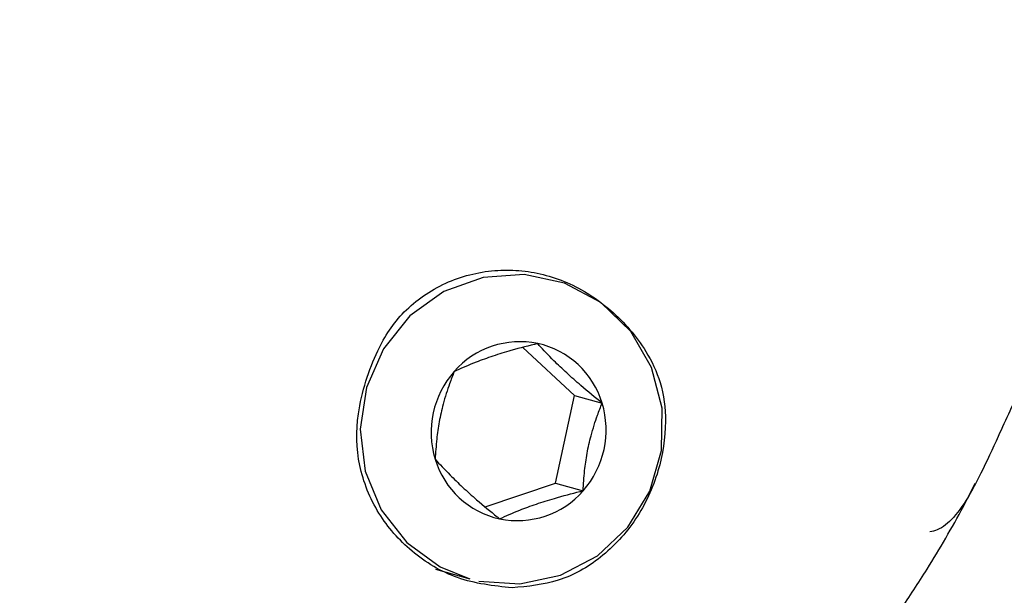
# Model space of a CAD drawing. Units: millimetres. Extents: x 5.1 to 15.7, y 4.3 to 14.5.
# Drawn here: x 9.1 to 9.2, y 10.4 to 10.5 of the extents above; entities that cross this region are included whole.
import ezdxf

# ---------------------------------------------------------------- set-up
doc = ezdxf.new("R2010")
doc.units = ezdxf.units.MM
doc.styles.add('SLDTEXTSTYLE0', font='TXT', dxfattribs={"width": 0.75})
doc.dimstyles.new('SLDDIMSTYLE0', dxfattribs={"dimtxt": 0.15875, "dimasz": 0.08, "dimexe": 0, "dimexo": 0.0625, "dimgap": 0.0396875, "dimtad": 2, "dimdec": 0, "dimlfac": 100, "dimrnd": 1e-09, "dimzin": 12, "dimdsep": 46, "dimtxsty": 'SLDTEXTSTYLE0', "dimblk1": 'DOT', "dimblk2": 'DOT', "dimsah": 1, "dimcen": 0.09, "dimse1": 1, "dimse2": 1, "dimadec": 0, "dimazin": 3, "dimtfac": 1, "dimtdec": 0, "dimtofl": 0, "dimtmove": 0, "dimatfit": 3, "dimldrblk": 'DOT', "dimfxl": 0, "dimfrac": 2, "dimtolj": 1, "dimtzin": 12, "dimarcsym": 0})

# ---------------------------------------------------------------- blocks, each defined once
blk = doc.blocks.new('_Dot')
at = {"color": 0, "linetype": 'ByBlock', "lineweight": -2}
blk.add_line((-0.5, 0), (-1, 0), dxfattribs=at)
at = {"color": 0, "linetype": 'ByBlock', "const_width": 0.5}
blk.add_lwpolyline([(-0.25, 0, 1), (0.25, 0, 1)], format="xyb", close=True, dxfattribs=at)
blk = doc.blocks.new('_D')
at = {"color": 7, "linetype": 'Continuous', "lineweight": 18}
blk.add_line((12.72348476871694, 14.24500243181017), (7.834030477128836, 14.24500243181017), dxfattribs=at)
at = {"color": 7, "linetype": 'Continuous', "lineweight": 18, "xscale": 0.08, "yscale": 0.08, "rotation": 180.0000000000004}
blk.add_blockref('_Dot', (7.834030477128836, 14.24500243181017), dxfattribs=at)
at = {"color": 7, "linetype": 'Continuous', "lineweight": 18, "xscale": 0.08, "yscale": 0.08}
blk.add_blockref('_Dot', (12.72348476871694, 14.24500243181017), dxfattribs=at)
at = {"color": 7, "linetype": 'Continuous', "lineweight": 18, "insert": (10.10280970576324, 14.44964191221591), "char_height": 0.15875, "attachment_point": 1, "style": 'SLDTEXTSTYLE0'}
blk.add_mtext('489', dxfattribs=at)
blk = doc.blocks.new('_D_7')
at = {"color": 7, "linetype": 'Continuous', "lineweight": 18}
blk.add_line((5.306350903714827, 7.066540665162083), (5.306350903714827, 11.74814027304258), dxfattribs=at)
at = {"color": 7, "linetype": 'Continuous', "lineweight": 18, "xscale": 0.08, "yscale": 0.08}
for p, rotation in [((5.306350903714827, 11.74814027304258), 90.0000000000004), ((5.306350903714827, 7.066540665162083), 270.0000000000004)]:
    blk.add_blockref('_Dot', p, dxfattribs=dict(at, rotation=rotation))
at = {"color": 7, "linetype": 'Continuous', "lineweight": 18, "insert": (5.101711423309093, 9.231392551942681), "char_height": 0.15875, "attachment_point": 1, "rotation": 90.00000000000041, "style": 'SLDTEXTSTYLE0'}
blk.add_mtext('468', dxfattribs=at)

msp = doc.modelspace()

# ---------------------------------------------------------------- linework, layer by layer
at = {"color": 7, "linetype": 'Continuous', "lineweight": 25}
for p, q in [((9.141682320368545, 10.4556732661169), (9.140013827549746, 10.45721647272689)), ((9.141070660843766, 10.45285235720804), (9.141682320368545, 10.4556732661169)), ((9.141682320368545, 10.4556732661169), (9.142568379184683, 10.45542459930767)), ((9.138802303617227, 10.45208977360714), (9.141070660843766, 10.45285235720804)), ((9.141070660843766, 10.45285235720804), (9.141956719659902, 10.4526036903988)), ((9.137202790370088, 10.45008077231285), (9.138310363890259, 10.44976993880131))]:
    msp.add_line(p, q, dxfattribs=at)
at = {"color": 7, "linetype": 'Continuous', "lineweight": 25, "flags": 128}
msp.add_lwpolyline([(9.138601961325547, 10.44969799593075), (9.139925290396219, 10.44960526018411), (9.141229046936978, 10.44988177134355), (9.142416537289483, 10.45050702184133), (9.143399690726696, 10.45143463970835), (9.144105591255808, 10.452595827771), (9.144481885463856, 10.45390446602274), (9.144500665330856, 10.45526349875106), (9.144160538039989, 10.45657213271567), (9.143486729276438, 10.45773331252201), (9.142529212353725, 10.45866091877589), (9.14135900192166, 10.45928615516498), (9.140062887134635, 10.45956265076657), (9.138736994897068, 10.45946989916676), (9.137479660570671, 10.4590147793274), (9.136384134890505, 10.45823104540495), (9.13553166798458, 10.4571768233591), (9.134985483423524, 10.45593030001622), (9.134786089217606, 10.45458392431021), (9.13494827352291, 10.45323755076792), (9.135460007871458, 10.45199103375572), (9.136283339267644, 10.45093682173799), (9.137357204988303, 10.45015310079737), (9.138310363890259, 10.44976993880131)], dxfattribs=at)
at = {"color": 7, "linetype": 'Continuous', "lineweight": 25}
for centre, radius, start, end in [((9.139924622487964, 10.4545925414821), 0.002808590037412078, 78.29183201740653, 138.8717279556421), ((9.13990046884365, 10.45462023241712), 0.002786530402202728, 16.77790003664199, 77.68997331337836), ((9.140021540322715, 10.45448338690616), 0.002953446184887376, 138.5133743882239, 197.0184318629651), ((9.139744262484145, 10.45456018665806), 0.002953446184891952, 318.5133743882445, 17.01843186290114), ((9.13986533396321, 10.45442334114709), 0.002786530402192915, 196.7779000365101, 257.6899733134473), ((9.139841180318905, 10.45445103208211), 0.002808590037404081, 258.2918320172641, 318.8717279557079)]:
    msp.add_arc(centre, radius, start, end, dxfattribs=at)
for points, knots in [([(9.139672237342712, 10.44947736863774), (9.140177403709796, 10.44952613613313), (9.14121034535228, 10.44962585373129), (9.142587314935975, 10.45041571705697), (9.143709810987625, 10.45163307426274), (9.1444350921384, 10.45319923961852), (9.144667332877352, 10.45472780148297), (9.144515117185668, 10.45604482573984), (9.143909412285556, 10.45730982102489), (9.142922007725756, 10.45844359028142), (9.141486055895442, 10.45938572223451), (9.140160191279097, 10.45971307453062), (9.138824217167581, 10.45971243469604), (9.137491246028675, 10.45937184688535), (9.136120558772417, 10.45841874851102), (9.135393032978174, 10.45730616923504), (9.13495221463684, 10.45614251752568), (9.134640571719059, 10.45487958357427), (9.134671853352813, 10.4534132204978), (9.135299812738907, 10.45184460356189), (9.136415746751025, 10.45058518926596), (9.137917978203273, 10.44967038853747), (9.139075257871273, 10.44954305386926), (9.139672237342712, 10.44947736863774)], [0, 0, 0, 0, 0.04847294297184152, 0.09911531050303361, 0.1526004351388569, 0.2057981319924274, 0.256332288062843, 0.2964802151707669, 0.330629586914523, 0.3848684513596884, 0.4371999879619906, 0.4876959367545787, 0.5124969737447099, 0.5645190431604346, 0.6171526091839906, 0.668537600360486, 0.7024510060502354, 0.7360918461505284, 0.7885714632936769, 0.8405581360920414, 0.8909420374808066, 0.9437427558602913, 1, 1, 1, 1]), ([(9.14049456092821, 10.45734269569097), (9.140213100120603, 10.45727222831706), (9.139749526811496, 10.45715616670981), (9.13904825641624, 10.4569409634594), (9.138420108904475, 10.45671332085684), (9.13804009419775, 10.45654791655764), (9.137833289480055, 10.45645120336966), (9.137809083146962, 10.45643988316542)], [0, 0, 0, 0, 0.2966033546373175, 0.488513479973664, 0.6810628105505631, 0.962668647362917, 0.9999999999999999, 0.9999999999999999, 0.9999999999999999, 0.9999999999999999]), ([(9.142568379184683, 10.45542459930767), (9.142342106141863, 10.45560865205655), (9.141969428524286, 10.45591179174614), (9.14142029448739, 10.45639822525813), (9.140941298979913, 10.45685845589326), (9.140661740866037, 10.45715634675459), (9.140512078762304, 10.45732316924663), (9.14049456092821, 10.45734269569097)], [0, 0, 0, 0, 0.296603354637349, 0.4885134799736913, 0.6810628105506271, 0.9626686473629369, 1, 1, 1, 1]), ([(9.156614151072565, 10.45732051820885), (9.15648063587601, 10.45697083201287), (9.156317062778616, 10.45654242194669), (9.155857546289104, 10.45555006777311), (9.15537412146001, 10.45449357910435), (9.154829936509206, 10.45330291059355), (9.154361611161209, 10.45240396761782), (9.153912494211502, 10.45173500909652), (9.153467416533896, 10.45136214343734), (9.15319364052047, 10.45129751473454), (9.153115738506765, 10.45127912486164)], [0, 0, 0, 0, 0.1763943855822842, 0.2161055576953102, 0.4367755519535099, 0.5992448564461612, 0.6977097333983683, 0.8370749901754858, 0.9536402543469484, 1, 1, 1, 1]), ([(9.137809083146962, 10.45643988316542), (9.137758698551814, 10.4563121780902), (9.13763409444233, 10.45599635582095), (9.137459477574222, 10.45545199768644), (9.137318538197468, 10.45482250827201), (9.137231542248795, 10.45420631734244), (9.13720975897922, 10.45383132414827), (9.137197423622183, 10.45361897425656)], [0, 0, 0, 0, 0.1591852846006331, 0.3936747049808816, 0.5774986675249296, 0.760747358627172, 1, 1, 1, 1]), ([(9.141956719659902, 10.4526036903988), (9.141969055016936, 10.45281604029051), (9.141990838286514, 10.45319103348465), (9.14207783423518, 10.45380722441421), (9.14221877361193, 10.45443671382865), (9.142393390480041, 10.45498107196318), (9.14251799458953, 10.45529689423244), (9.142568379184683, 10.45542459930767)], [0, 0, 0, 0, 0.2392526413562432, 0.4225013324597701, 0.6063252950052881, 0.8408147153904637, 1, 1, 1, 1]), ([(9.137197423622183, 10.45361897425656), (9.137345376401143, 10.45345690159495), (9.137589058496411, 10.4531899636838), (9.138071554458428, 10.45272223172654), (9.13860395217529, 10.45224701409871), (9.139005585828382, 10.45191486350849), (9.139243405293266, 10.45172330020996), (9.139271241878653, 10.45170087787325)], [0, 0, 0, 0, 0.2966033546373941, 0.4885134799737159, 0.6810628105506219, 0.9626686473629631, 1, 1, 1, 1]), ([(9.139271241878653, 10.45170087787325), (9.139474382422403, 10.45179332533444), (9.1398089602092, 10.45194558872012), (9.140443592529577, 10.45217949352527), (9.141125142250726, 10.45239214913513), (9.141627232496669, 10.45252329370544), (9.141922194575516, 10.45259526608693), (9.141956719659902, 10.4526036903988)], [0, 0, 0, 0, 0.2966033546373187, 0.4885134799736539, 0.6810628105505833, 0.9626686473628949, 1, 1, 1, 1]), ([(9.152166687873983, 10.44876015659916), (9.152453792612153, 10.44919693380455), (9.153157436835288, 10.45026739944483), (9.15396692336122, 10.45165116330407), (9.15444682938465, 10.45259501805844), (9.154573023923126, 10.45284321105728)], [0, 0, 0, 0, 0.3368769358296144, 0.8256273000349845, 1, 1, 1, 1])]:
    msp.add_open_spline(points, degree=3, knots=knots, dxfattribs=at)

# ---------------------------------------------------------------- dimensions: what is measured, and where the dimension line sits
at = {"color": 7, "linetype": 'Continuous', "lineweight": 18}
dim = msp.add_linear_dim(base=(7.834030477128836, 14.24500243181017), p1=(12.72348476871694, 9.79438323788736), p2=(7.834030477128836, 10.07640089088869), dimstyle='SLDDIMSTYLE0', dxfattribs=at)
dim.commit()
dim.dimension.update_dxf_attribs({"geometry": '_D', "text_midpoint": (10.27875762292289, 14.24500243181017), "dimtype": 160})
dim = msp.add_linear_dim(base=(5.306350903714825, 7.066540665162083), p1=(11.06870541669698, 11.74814027304258), p2=(11.60786225215565, 7.066540665162083), angle=90.0000000000002, dimstyle='SLDDIMSTYLE0', dxfattribs=at)
dim.commit()
dim.dimension.update_dxf_attribs({"geometry": '_D_7', "text_midpoint": (5.306350903714825, 9.40734046910233), "dimtype": 160})

doc.saveas('drawing.dxf')
